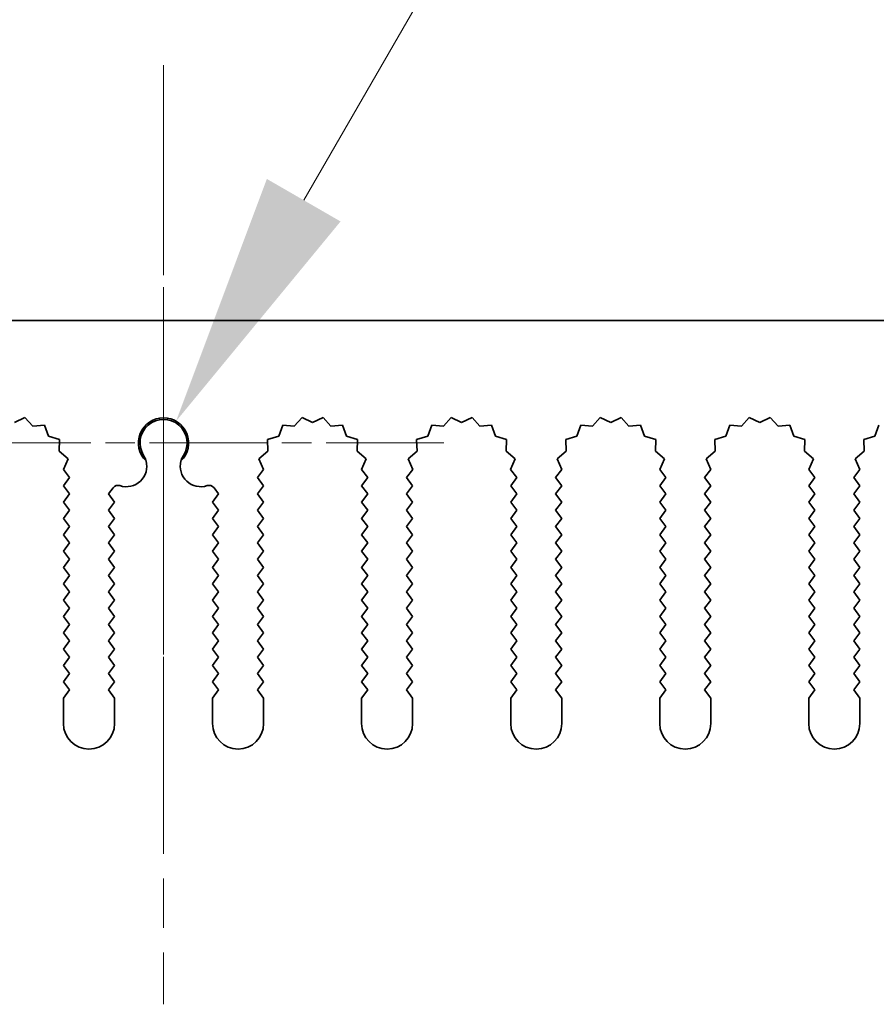
# Model space of a CAD drawing. Units: millimetres. Extents: x 0 to 9033, y 0 to 1405.
# Drawn here: x 4225 to 4267, y 1234 to 1283 of the extents above; entities that cross this region are included whole.
import ezdxf

# ---------------------------------------------------------------- set-up
doc = ezdxf.new("R2010")
doc.units = ezdxf.units.MM
doc.header["$LTSCALE"] = 4
doc.linetypes.add('CHAIN', pattern=[0.3543, 0.2362, -0.0295, 0.0591, -0.0295])
doc.layers.get('Defpoints').update_dxf_attribs({"lineweight": 25})
doc.layers.add('Center Mark (ISO)', color=7, linetype='Continuous', lineweight=18, true_color=0x80ffff)
doc.layers.add('Centerline (ISO)', color=7, linetype='Continuous', lineweight=18, true_color=0x80ffff)
doc.layers.add('Dimension (ISO)', color=7, linetype='Continuous', lineweight=18)
doc.layers.add('Visible (ISO)', color=7, linetype='Continuous', lineweight=35)
doc.styles.add('Note Text (TK)', font='txt')
doc.dimstyles.new('Default - Method 1b (TK)', dxfattribs={"dimscale": 4, "dimtxt": 2.5, "dimasz": 2.5, "dimexe": 1, "dimexo": 1.5, "dimgap": 1, "dimtad": 1, "dimtoh": 1, "dimrnd": 1e-08, "dimdsep": 46, "dimtxsty": 'Note Text (TK)', "dimcen": 0.09, "dimdle": 5, "dimclrd": 100, "dimclre": 100, "dimclrt": 7, "dimadec": 1, "dimazin": 1, "dimtfac": 1, "dimtmove": 0, "dimatfit": 3, "dimfxl": 0, "dimtolj": 1, "dimlwd": -1, "dimlwe": -1, "dimarcsym": 0})

# ---------------------------------------------------------------- blocks, each defined once
blk = doc.blocks.new('_DotSmall')
at = {"color": 0, "linetype": 'ByBlock', "const_width": 0.5}
blk.add_lwpolyline([(-0.0625, 0, 1), (0.0625, 0, 1)], format="xyb", close=True, dxfattribs=at)
blk = doc.blocks.new('*D98')
at = {"layer": 'Defpoints', "color": 0, "transparency": 16777216}
for p in [(4321.602, 1327.813), (4141.602, 1267.813), (4321.602, 1267.813)]:
    blk.add_point(p, dxfattribs=at)
at = {"layer": 'Dimension (ISO)', "color": 100, "transparency": 16777216}
for p, q in [((4141.602, 1275.313), (4141.602, 1332.813)), ((4321.602, 1275.313), (4321.602, 1332.813)), ((4141.602, 1327.813), (4321.602, 1327.813))]:
    blk.add_line(p, q, dxfattribs=at)
at = {"layer": 'Dimension (ISO)', "color": 100, "transparency": 16777216, "xscale": 12.5, "yscale": 12.5, "zscale": 12.5, "rotation": 180}
blk.add_blockref('_DotSmall', (4141.602, 1327.813), dxfattribs=at)
at = {"layer": 'Dimension (ISO)', "color": 100, "transparency": 16777216, "xscale": 12.5, "yscale": 12.5, "zscale": 12.5}
blk.add_blockref('_DotSmall', (4321.602, 1327.813), dxfattribs=at)
at = {"layer": 'Dimension (ISO)', "color": 7, "transparency": 16777216, "insert": (4219.294, 1339.063), "char_height": 12.5, "attachment_point": 4, "style": 'Note Text (TK)'}
blk.add_mtext('\\A1;180', dxfattribs=at)
blk = doc.blocks.new('*D102')
at = {"layer": 'Defpoints', "color": 0, "transparency": 16777216}
for p in [(4232.216, 1262.877), (4231.602, 1261.813)]:
    blk.add_point(p, dxfattribs=at)
at = {"layer": 'Dimension (ISO)', "color": 100, "transparency": 16777216}
for p, q in [((4254.019, 1300.641), (4238.466, 1273.703)), ((4287.437, 1300.641), (4254.019, 1300.641))]:
    blk.add_line(p, q, dxfattribs=at)
blk.add_solid([(4236.662, 1274.744), (4240.271, 1272.661), (4232.216, 1262.877)], dxfattribs=at)
at = {"layer": 'Dimension (ISO)', "color": 7, "transparency": 16777216, "insert": (4260.236, 1311.891), "char_height": 12.5, "attachment_point": 4, "style": 'Note Text (TK)'}
blk.add_mtext('\\A1; \\fＭＳ Ｐゴシック|b0|i0;\\H12.5000;M3', dxfattribs=at)

msp = doc.modelspace()

# ---------------------------------------------------------------- linework, layer by layer
at = {"layer": 'Center Mark (ISO)', "linetype": 'CHAIN', "ltscale": 5.829183}
msp.add_line((4231.6017, 1275.5422), (4231.6017, 1249.3127), dxfattribs=at)
at = {"layer": 'Center Mark (ISO)', "linetype": 'CHAIN', "ltscale": 6.102429}
msp.add_line((4245.3312, 1261.8127), (4217.8722, 1261.8127), dxfattribs=at)
at = {"layer": 'Centerline (ISO)', "linetype": 'CHAIN', "ltscale": 10.223008}
msp.add_line((4231.6017, 1280.3127), (4231.6017, 1234.3127), dxfattribs=at)
at = {"layer": 'Visible (ISO)'}
for p, q in [((4141.6017, 1267.8127), (4321.6017, 1267.8127)), ((4224.8143, 1263.0636), (4224.3017, 1262.8127)), ((4225.1963, 1262.6397), (4224.8143, 1263.0636)), ((4238.3892, 1263.0636), (4238.0071, 1262.6397)), ((4238.9017, 1262.8127), (4238.3892, 1263.0636)), ((4239.4143, 1263.0636), (4238.9017, 1262.8127)), ((4239.7963, 1262.6397), (4239.4143, 1263.0636)), ((4245.6892, 1263.0636), (4245.3071, 1262.6397)), ((4246.2017, 1262.8127), (4245.6892, 1263.0636)), ((4246.7143, 1263.0636), (4246.2017, 1262.8127)), ((4247.0963, 1262.6397), (4246.7143, 1263.0636)), ((4252.9892, 1263.0636), (4252.6071, 1262.6397)), ((4253.5017, 1262.8127), (4252.9892, 1263.0636)), ((4254.0143, 1263.0636), (4253.5017, 1262.8127)), ((4254.3963, 1262.6397), (4254.0143, 1263.0636)), ((4260.2892, 1263.0636), (4259.9071, 1262.6397)), ((4260.8017, 1262.8127), (4260.2892, 1263.0636)), ((4261.3143, 1263.0636), (4260.8017, 1262.8127)), ((4261.6963, 1262.6397), (4261.3143, 1263.0636)), ((4225.7655, 1262.6815), (4225.1963, 1262.6397)), ((4225.962, 1262.1458), (4225.7655, 1262.6815)), ((4237.438, 1262.6815), (4237.2415, 1262.1458)), ((4238.0071, 1262.6397), (4237.438, 1262.6815)), ((4240.3655, 1262.6815), (4239.7963, 1262.6397)), ((4240.562, 1262.1458), (4240.3655, 1262.6815)), ((4244.738, 1262.6815), (4244.5415, 1262.1458)), ((4245.3071, 1262.6397), (4244.738, 1262.6815)), ((4247.6655, 1262.6815), (4247.0963, 1262.6397)), ((4247.862, 1262.1458), (4247.6655, 1262.6815)), ((4252.038, 1262.6815), (4251.8415, 1262.1458)), ((4252.6071, 1262.6397), (4252.038, 1262.6815)), ((4254.9655, 1262.6815), (4254.3963, 1262.6397)), ((4255.162, 1262.1458), (4254.9655, 1262.6815)), ((4259.338, 1262.6815), (4259.1415, 1262.1458)), ((4259.9071, 1262.6397), (4259.338, 1262.6815)), ((4262.2655, 1262.6815), (4261.6963, 1262.6397)), ((4262.462, 1262.1458), (4262.2655, 1262.6815)), ((4266.638, 1262.6815), (4266.4415, 1262.1458)), ((4226.5057, 1261.9724), (4225.962, 1262.1458)), ((4226.4883, 1261.402), (4226.5057, 1261.9724)), ((4237.2415, 1262.1458), (4236.6978, 1261.9724)), ((4236.6978, 1261.9724), (4236.7151, 1261.402)), ((4241.1057, 1261.9724), (4240.562, 1262.1458)), ((4241.0883, 1261.402), (4241.1057, 1261.9724)), ((4244.5415, 1262.1458), (4243.9978, 1261.9724)), ((4243.9978, 1261.9724), (4244.0151, 1261.402)), ((4248.4057, 1261.9724), (4247.862, 1262.1458)), ((4248.3883, 1261.402), (4248.4057, 1261.9724)), ((4251.8415, 1262.1458), (4251.2978, 1261.9724)), ((4251.2978, 1261.9724), (4251.3151, 1261.402)), ((4255.7057, 1261.9724), (4255.162, 1262.1458)), ((4255.6883, 1261.402), (4255.7057, 1261.9724)), ((4259.1415, 1262.1458), (4258.5978, 1261.9724)), ((4258.5978, 1261.9724), (4258.6151, 1261.402)), ((4263.0057, 1261.9724), (4262.462, 1262.1458)), ((4262.9883, 1261.402), (4263.0057, 1261.9724)), ((4266.4415, 1262.1458), (4265.8978, 1261.9724)), ((4265.8978, 1261.9724), (4265.9151, 1261.402)), ((4226.9282, 1261.0385), (4226.4883, 1261.402)), ((4236.7151, 1261.402), (4236.2752, 1261.0385)), ((4241.5282, 1261.0385), (4241.0883, 1261.402)), ((4244.0151, 1261.402), (4243.5752, 1261.0385)), ((4248.8282, 1261.0385), (4248.3883, 1261.402)), ((4251.3151, 1261.402), (4250.8752, 1261.0385)), ((4256.1282, 1261.0385), (4255.6883, 1261.402)), ((4258.6151, 1261.402), (4258.1752, 1261.0385)), ((4263.4282, 1261.0385), (4262.9883, 1261.402)), ((4265.9151, 1261.402), (4265.4752, 1261.0385)), ((4226.6995, 1260.5156), (4226.9282, 1261.0385)), ((4236.2752, 1261.0385), (4236.5039, 1260.5156)), ((4241.2995, 1260.5156), (4241.5282, 1261.0385)), ((4243.5752, 1261.0385), (4243.8039, 1260.5156)), ((4248.5995, 1260.5156), (4248.8282, 1261.0385)), ((4250.8752, 1261.0385), (4251.1039, 1260.5156)), ((4255.8995, 1260.5156), (4256.1282, 1261.0385)), ((4258.1752, 1261.0385), (4258.4039, 1260.5156)), ((4263.1995, 1260.5156), (4263.4282, 1261.0385)), ((4265.4752, 1261.0385), (4265.7039, 1260.5156)), ((4227.0017, 1260.1127), (4226.6995, 1260.5156)), ((4236.5039, 1260.5156), (4236.2017, 1260.1127)), ((4241.6017, 1260.1127), (4241.2995, 1260.5156)), ((4243.8039, 1260.5156), (4243.5017, 1260.1127)), ((4248.9017, 1260.1127), (4248.5995, 1260.5156)), ((4251.1039, 1260.5156), (4250.8017, 1260.1127)), ((4256.2017, 1260.1127), (4255.8995, 1260.5156)), ((4258.4039, 1260.5156), (4258.1017, 1260.1127)), ((4263.5017, 1260.1127), (4263.1995, 1260.5156)), ((4265.7039, 1260.5156), (4265.4017, 1260.1127)), ((4226.7017, 1259.7127), (4227.0017, 1260.1127)), ((4236.2017, 1260.1127), (4236.5017, 1259.7127)), ((4241.3017, 1259.7127), (4241.6017, 1260.1127)), ((4243.5017, 1260.1127), (4243.8017, 1259.7127)), ((4248.6017, 1259.7127), (4248.9017, 1260.1127)), ((4250.8017, 1260.1127), (4251.1017, 1259.7127)), ((4255.9017, 1259.7127), (4256.2017, 1260.1127)), ((4258.1017, 1260.1127), (4258.4017, 1259.7127)), ((4263.2017, 1259.7127), (4263.5017, 1260.1127)), ((4265.4017, 1260.1127), (4265.7017, 1259.7127)), ((4227.0017, 1259.3127), (4226.7017, 1259.7127)), ((4229.128, 1259.6144), (4228.9017, 1259.3127)), ((4234.3017, 1259.3127), (4234.0755, 1259.6144)), ((4236.5017, 1259.7127), (4236.2017, 1259.3127)), ((4241.6017, 1259.3127), (4241.3017, 1259.7127)), ((4243.8017, 1259.7127), (4243.5017, 1259.3127)), ((4248.9017, 1259.3127), (4248.6017, 1259.7127)), ((4251.1017, 1259.7127), (4250.8017, 1259.3127)), ((4256.2017, 1259.3127), (4255.9017, 1259.7127)), ((4258.4017, 1259.7127), (4258.1017, 1259.3127)), ((4263.5017, 1259.3127), (4263.2017, 1259.7127)), ((4265.7017, 1259.7127), (4265.4017, 1259.3127)), ((4226.7017, 1258.9127), (4227.0017, 1259.3127)), ((4227.0017, 1258.5127), (4226.7017, 1258.9127)), ((4228.9017, 1259.3127), (4229.2017, 1258.9127)), ((4229.2017, 1258.9127), (4228.9017, 1258.5127)), ((4234.0017, 1258.9127), (4234.3017, 1259.3127)), ((4234.3017, 1258.5127), (4234.0017, 1258.9127)), ((4236.2017, 1259.3127), (4236.5017, 1258.9127)), ((4236.5017, 1258.9127), (4236.2017, 1258.5127)), ((4241.3017, 1258.9127), (4241.6017, 1259.3127)), ((4241.6017, 1258.5127), (4241.3017, 1258.9127)), ((4243.5017, 1259.3127), (4243.8017, 1258.9127)), ((4243.8017, 1258.9127), (4243.5017, 1258.5127)), ((4248.6017, 1258.9127), (4248.9017, 1259.3127)), ((4248.9017, 1258.5127), (4248.6017, 1258.9127)), ((4250.8017, 1259.3127), (4251.1017, 1258.9127)), ((4251.1017, 1258.9127), (4250.8017, 1258.5127)), ((4255.9017, 1258.9127), (4256.2017, 1259.3127)), ((4256.2017, 1258.5127), (4255.9017, 1258.9127)), ((4258.1017, 1259.3127), (4258.4017, 1258.9127)), ((4258.4017, 1258.9127), (4258.1017, 1258.5127)), ((4263.2017, 1258.9127), (4263.5017, 1259.3127)), ((4263.5017, 1258.5127), (4263.2017, 1258.9127)), ((4265.4017, 1259.3127), (4265.7017, 1258.9127)), ((4265.7017, 1258.9127), (4265.4017, 1258.5127)), ((4226.7017, 1258.1127), (4227.0017, 1258.5127)), ((4228.9017, 1258.5127), (4229.2017, 1258.1127)), ((4234.0017, 1258.1127), (4234.3017, 1258.5127)), ((4236.2017, 1258.5127), (4236.5017, 1258.1127)), ((4241.3017, 1258.1127), (4241.6017, 1258.5127)), ((4243.5017, 1258.5127), (4243.8017, 1258.1127)), ((4248.6017, 1258.1127), (4248.9017, 1258.5127)), ((4250.8017, 1258.5127), (4251.1017, 1258.1127)), ((4255.9017, 1258.1127), (4256.2017, 1258.5127)), ((4258.1017, 1258.5127), (4258.4017, 1258.1127)), ((4263.2017, 1258.1127), (4263.5017, 1258.5127)), ((4265.4017, 1258.5127), (4265.7017, 1258.1127)), ((4227.0017, 1257.7127), (4226.7017, 1258.1127)), ((4229.2017, 1258.1127), (4228.9017, 1257.7127)), ((4234.3017, 1257.7127), (4234.0017, 1258.1127)), ((4236.5017, 1258.1127), (4236.2017, 1257.7127)), ((4241.6017, 1257.7127), (4241.3017, 1258.1127)), ((4243.8017, 1258.1127), (4243.5017, 1257.7127)), ((4248.9017, 1257.7127), (4248.6017, 1258.1127)), ((4251.1017, 1258.1127), (4250.8017, 1257.7127)), ((4256.2017, 1257.7127), (4255.9017, 1258.1127)), ((4258.4017, 1258.1127), (4258.1017, 1257.7127)), ((4263.5017, 1257.7127), (4263.2017, 1258.1127)), ((4265.7017, 1258.1127), (4265.4017, 1257.7127)), ((4226.7017, 1257.3127), (4227.0017, 1257.7127)), ((4228.9017, 1257.7127), (4229.2017, 1257.3127)), ((4234.0017, 1257.3127), (4234.3017, 1257.7127)), ((4236.2017, 1257.7127), (4236.5017, 1257.3127)), ((4241.3017, 1257.3127), (4241.6017, 1257.7127)), ((4243.5017, 1257.7127), (4243.8017, 1257.3127)), ((4248.6017, 1257.3127), (4248.9017, 1257.7127)), ((4250.8017, 1257.7127), (4251.1017, 1257.3127)), ((4255.9017, 1257.3127), (4256.2017, 1257.7127)), ((4258.1017, 1257.7127), (4258.4017, 1257.3127)), ((4263.2017, 1257.3127), (4263.5017, 1257.7127)), ((4265.4017, 1257.7127), (4265.7017, 1257.3127)), ((4227.0017, 1256.9127), (4226.7017, 1257.3127)), ((4229.2017, 1257.3127), (4228.9017, 1256.9127)), ((4234.3017, 1256.9127), (4234.0017, 1257.3127)), ((4236.5017, 1257.3127), (4236.2017, 1256.9127)), ((4241.6017, 1256.9127), (4241.3017, 1257.3127)), ((4243.8017, 1257.3127), (4243.5017, 1256.9127)), ((4248.9017, 1256.9127), (4248.6017, 1257.3127)), ((4251.1017, 1257.3127), (4250.8017, 1256.9127)), ((4256.2017, 1256.9127), (4255.9017, 1257.3127)), ((4258.4017, 1257.3127), (4258.1017, 1256.9127)), ((4263.5017, 1256.9127), (4263.2017, 1257.3127)), ((4265.7017, 1257.3127), (4265.4017, 1256.9127)), ((4226.7017, 1256.5127), (4227.0017, 1256.9127)), ((4227.0017, 1256.1127), (4226.7017, 1256.5127)), ((4228.9017, 1256.9127), (4229.2017, 1256.5127)), ((4229.2017, 1256.5127), (4228.9017, 1256.1127)), ((4234.0017, 1256.5127), (4234.3017, 1256.9127)), ((4234.3017, 1256.1127), (4234.0017, 1256.5127)), ((4236.2017, 1256.9127), (4236.5017, 1256.5127)), ((4236.5017, 1256.5127), (4236.2017, 1256.1127)), ((4241.3017, 1256.5127), (4241.6017, 1256.9127)), ((4241.6017, 1256.1127), (4241.3017, 1256.5127)), ((4243.5017, 1256.9127), (4243.8017, 1256.5127)), ((4243.8017, 1256.5127), (4243.5017, 1256.1127)), ((4248.6017, 1256.5127), (4248.9017, 1256.9127)), ((4248.9017, 1256.1127), (4248.6017, 1256.5127)), ((4250.8017, 1256.9127), (4251.1017, 1256.5127)), ((4251.1017, 1256.5127), (4250.8017, 1256.1127)), ((4255.9017, 1256.5127), (4256.2017, 1256.9127)), ((4256.2017, 1256.1127), (4255.9017, 1256.5127)), ((4258.1017, 1256.9127), (4258.4017, 1256.5127)), ((4258.4017, 1256.5127), (4258.1017, 1256.1127)), ((4263.2017, 1256.5127), (4263.5017, 1256.9127)), ((4263.5017, 1256.1127), (4263.2017, 1256.5127)), ((4265.4017, 1256.9127), (4265.7017, 1256.5127)), ((4265.7017, 1256.5127), (4265.4017, 1256.1127)), ((4226.7017, 1255.7127), (4227.0017, 1256.1127)), ((4228.9017, 1256.1127), (4229.2017, 1255.7127)), ((4234.0017, 1255.7127), (4234.3017, 1256.1127)), ((4236.2017, 1256.1127), (4236.5017, 1255.7127)), ((4241.3017, 1255.7127), (4241.6017, 1256.1127)), ((4243.5017, 1256.1127), (4243.8017, 1255.7127)), ((4248.6017, 1255.7127), (4248.9017, 1256.1127)), ((4250.8017, 1256.1127), (4251.1017, 1255.7127)), ((4255.9017, 1255.7127), (4256.2017, 1256.1127)), ((4258.1017, 1256.1127), (4258.4017, 1255.7127)), ((4263.2017, 1255.7127), (4263.5017, 1256.1127)), ((4265.4017, 1256.1127), (4265.7017, 1255.7127)), ((4227.0017, 1255.3127), (4226.7017, 1255.7127)), ((4229.2017, 1255.7127), (4228.9017, 1255.3127)), ((4234.3017, 1255.3127), (4234.0017, 1255.7127)), ((4236.5017, 1255.7127), (4236.2017, 1255.3127)), ((4241.6017, 1255.3127), (4241.3017, 1255.7127)), ((4243.8017, 1255.7127), (4243.5017, 1255.3127)), ((4248.9017, 1255.3127), (4248.6017, 1255.7127)), ((4251.1017, 1255.7127), (4250.8017, 1255.3127)), ((4256.2017, 1255.3127), (4255.9017, 1255.7127)), ((4258.4017, 1255.7127), (4258.1017, 1255.3127)), ((4263.5017, 1255.3127), (4263.2017, 1255.7127)), ((4265.7017, 1255.7127), (4265.4017, 1255.3127)), ((4226.7017, 1254.9127), (4227.0017, 1255.3127)), ((4228.9017, 1255.3127), (4229.2017, 1254.9127)), ((4234.0017, 1254.9127), (4234.3017, 1255.3127)), ((4236.2017, 1255.3127), (4236.5017, 1254.9127)), ((4241.3017, 1254.9127), (4241.6017, 1255.3127)), ((4243.5017, 1255.3127), (4243.8017, 1254.9127)), ((4248.6017, 1254.9127), (4248.9017, 1255.3127)), ((4250.8017, 1255.3127), (4251.1017, 1254.9127)), ((4255.9017, 1254.9127), (4256.2017, 1255.3127)), ((4258.1017, 1255.3127), (4258.4017, 1254.9127)), ((4263.2017, 1254.9127), (4263.5017, 1255.3127)), ((4265.4017, 1255.3127), (4265.7017, 1254.9127)), ((4227.0017, 1254.5127), (4226.7017, 1254.9127)), ((4226.7017, 1254.1127), (4227.0017, 1254.5127)), ((4229.2017, 1254.9127), (4228.9017, 1254.5127)), ((4228.9017, 1254.5127), (4229.2017, 1254.1127)), ((4234.3017, 1254.5127), (4234.0017, 1254.9127)), ((4234.0017, 1254.1127), (4234.3017, 1254.5127)), ((4236.5017, 1254.9127), (4236.2017, 1254.5127)), ((4236.2017, 1254.5127), (4236.5017, 1254.1127)), ((4241.6017, 1254.5127), (4241.3017, 1254.9127)), ((4241.3017, 1254.1127), (4241.6017, 1254.5127)), ((4243.8017, 1254.9127), (4243.5017, 1254.5127)), ((4243.5017, 1254.5127), (4243.8017, 1254.1127)), ((4248.9017, 1254.5127), (4248.6017, 1254.9127)), ((4248.6017, 1254.1127), (4248.9017, 1254.5127)), ((4251.1017, 1254.9127), (4250.8017, 1254.5127)), ((4250.8017, 1254.5127), (4251.1017, 1254.1127)), ((4256.2017, 1254.5127), (4255.9017, 1254.9127)), ((4255.9017, 1254.1127), (4256.2017, 1254.5127)), ((4258.4017, 1254.9127), (4258.1017, 1254.5127)), ((4258.1017, 1254.5127), (4258.4017, 1254.1127)), ((4263.5017, 1254.5127), (4263.2017, 1254.9127)), ((4263.2017, 1254.1127), (4263.5017, 1254.5127)), ((4265.7017, 1254.9127), (4265.4017, 1254.5127)), ((4265.4017, 1254.5127), (4265.7017, 1254.1127)), ((4227.0017, 1253.7127), (4226.7017, 1254.1127)), ((4229.2017, 1254.1127), (4228.9017, 1253.7127)), ((4234.3017, 1253.7127), (4234.0017, 1254.1127)), ((4236.5017, 1254.1127), (4236.2017, 1253.7127)), ((4241.6017, 1253.7127), (4241.3017, 1254.1127)), ((4243.8017, 1254.1127), (4243.5017, 1253.7127)), ((4248.9017, 1253.7127), (4248.6017, 1254.1127)), ((4251.1017, 1254.1127), (4250.8017, 1253.7127)), ((4256.2017, 1253.7127), (4255.9017, 1254.1127)), ((4258.4017, 1254.1127), (4258.1017, 1253.7127)), ((4263.5017, 1253.7127), (4263.2017, 1254.1127)), ((4265.7017, 1254.1127), (4265.4017, 1253.7127)), ((4226.7017, 1253.3127), (4227.0017, 1253.7127)), ((4228.9017, 1253.7127), (4229.2017, 1253.3127)), ((4234.0017, 1253.3127), (4234.3017, 1253.7127)), ((4236.2017, 1253.7127), (4236.5017, 1253.3127)), ((4241.3017, 1253.3127), (4241.6017, 1253.7127)), ((4243.5017, 1253.7127), (4243.8017, 1253.3127)), ((4248.6017, 1253.3127), (4248.9017, 1253.7127)), ((4250.8017, 1253.7127), (4251.1017, 1253.3127)), ((4255.9017, 1253.3127), (4256.2017, 1253.7127)), ((4258.1017, 1253.7127), (4258.4017, 1253.3127)), ((4263.2017, 1253.3127), (4263.5017, 1253.7127)), ((4265.4017, 1253.7127), (4265.7017, 1253.3127)), ((4227.0017, 1252.9127), (4226.7017, 1253.3127)), ((4229.2017, 1253.3127), (4228.9017, 1252.9127)), ((4234.3017, 1252.9127), (4234.0017, 1253.3127)), ((4236.5017, 1253.3127), (4236.2017, 1252.9127)), ((4241.6017, 1252.9127), (4241.3017, 1253.3127)), ((4243.8017, 1253.3127), (4243.5017, 1252.9127)), ((4248.9017, 1252.9127), (4248.6017, 1253.3127)), ((4251.1017, 1253.3127), (4250.8017, 1252.9127)), ((4256.2017, 1252.9127), (4255.9017, 1253.3127)), ((4258.4017, 1253.3127), (4258.1017, 1252.9127)), ((4263.5017, 1252.9127), (4263.2017, 1253.3127)), ((4265.7017, 1253.3127), (4265.4017, 1252.9127)), ((4226.7017, 1252.5127), (4227.0017, 1252.9127)), ((4228.9017, 1252.9127), (4229.2017, 1252.5127)), ((4234.0017, 1252.5127), (4234.3017, 1252.9127)), ((4236.2017, 1252.9127), (4236.5017, 1252.5127)), ((4241.3017, 1252.5127), (4241.6017, 1252.9127)), ((4243.5017, 1252.9127), (4243.8017, 1252.5127)), ((4248.6017, 1252.5127), (4248.9017, 1252.9127)), ((4250.8017, 1252.9127), (4251.1017, 1252.5127)), ((4255.9017, 1252.5127), (4256.2017, 1252.9127)), ((4258.1017, 1252.9127), (4258.4017, 1252.5127)), ((4263.2017, 1252.5127), (4263.5017, 1252.9127)), ((4265.4017, 1252.9127), (4265.7017, 1252.5127)), ((4227.0017, 1252.1127), (4226.7017, 1252.5127)), ((4226.7017, 1251.7127), (4227.0017, 1252.1127)), ((4229.2017, 1252.5127), (4228.9017, 1252.1127)), ((4228.9017, 1252.1127), (4229.2017, 1251.7127)), ((4234.3017, 1252.1127), (4234.0017, 1252.5127)), ((4234.0017, 1251.7127), (4234.3017, 1252.1127)), ((4236.5017, 1252.5127), (4236.2017, 1252.1127)), ((4236.2017, 1252.1127), (4236.5017, 1251.7127)), ((4241.6017, 1252.1127), (4241.3017, 1252.5127)), ((4241.3017, 1251.7127), (4241.6017, 1252.1127)), ((4243.8017, 1252.5127), (4243.5017, 1252.1127)), ((4243.5017, 1252.1127), (4243.8017, 1251.7127)), ((4248.9017, 1252.1127), (4248.6017, 1252.5127)), ((4248.6017, 1251.7127), (4248.9017, 1252.1127)), ((4251.1017, 1252.5127), (4250.8017, 1252.1127)), ((4250.8017, 1252.1127), (4251.1017, 1251.7127)), ((4256.2017, 1252.1127), (4255.9017, 1252.5127)), ((4255.9017, 1251.7127), (4256.2017, 1252.1127)), ((4258.4017, 1252.5127), (4258.1017, 1252.1127)), ((4258.1017, 1252.1127), (4258.4017, 1251.7127)), ((4263.5017, 1252.1127), (4263.2017, 1252.5127)), ((4263.2017, 1251.7127), (4263.5017, 1252.1127)), ((4265.7017, 1252.5127), (4265.4017, 1252.1127)), ((4265.4017, 1252.1127), (4265.7017, 1251.7127)), ((4227.0017, 1251.3127), (4226.7017, 1251.7127)), ((4229.2017, 1251.7127), (4228.9017, 1251.3127)), ((4234.3017, 1251.3127), (4234.0017, 1251.7127)), ((4236.5017, 1251.7127), (4236.2017, 1251.3127)), ((4241.6017, 1251.3127), (4241.3017, 1251.7127)), ((4243.8017, 1251.7127), (4243.5017, 1251.3127)), ((4248.9017, 1251.3127), (4248.6017, 1251.7127)), ((4251.1017, 1251.7127), (4250.8017, 1251.3127)), ((4256.2017, 1251.3127), (4255.9017, 1251.7127)), ((4258.4017, 1251.7127), (4258.1017, 1251.3127)), ((4263.5017, 1251.3127), (4263.2017, 1251.7127)), ((4265.7017, 1251.7127), (4265.4017, 1251.3127)), ((4226.7017, 1250.9127), (4227.0017, 1251.3127)), ((4228.9017, 1251.3127), (4229.2017, 1250.9127)), ((4234.0017, 1250.9127), (4234.3017, 1251.3127)), ((4236.2017, 1251.3127), (4236.5017, 1250.9127)), ((4241.3017, 1250.9127), (4241.6017, 1251.3127)), ((4243.5017, 1251.3127), (4243.8017, 1250.9127)), ((4248.6017, 1250.9127), (4248.9017, 1251.3127)), ((4250.8017, 1251.3127), (4251.1017, 1250.9127)), ((4255.9017, 1250.9127), (4256.2017, 1251.3127)), ((4258.1017, 1251.3127), (4258.4017, 1250.9127)), ((4263.2017, 1250.9127), (4263.5017, 1251.3127)), ((4265.4017, 1251.3127), (4265.7017, 1250.9127)), ((4227.0017, 1250.5127), (4226.7017, 1250.9127)), ((4229.2017, 1250.9127), (4228.9017, 1250.5127)), ((4234.3017, 1250.5127), (4234.0017, 1250.9127)), ((4236.5017, 1250.9127), (4236.2017, 1250.5127)), ((4241.6017, 1250.5127), (4241.3017, 1250.9127)), ((4243.8017, 1250.9127), (4243.5017, 1250.5127)), ((4248.9017, 1250.5127), (4248.6017, 1250.9127)), ((4251.1017, 1250.9127), (4250.8017, 1250.5127)), ((4256.2017, 1250.5127), (4255.9017, 1250.9127)), ((4258.4017, 1250.9127), (4258.1017, 1250.5127)), ((4263.5017, 1250.5127), (4263.2017, 1250.9127)), ((4265.7017, 1250.9127), (4265.4017, 1250.5127)), ((4226.7017, 1250.1127), (4227.0017, 1250.5127)), ((4228.9017, 1250.5127), (4229.2017, 1250.1127)), ((4234.0017, 1250.1127), (4234.3017, 1250.5127)), ((4236.2017, 1250.5127), (4236.5017, 1250.1127)), ((4241.3017, 1250.1127), (4241.6017, 1250.5127)), ((4243.5017, 1250.5127), (4243.8017, 1250.1127)), ((4248.6017, 1250.1127), (4248.9017, 1250.5127)), ((4250.8017, 1250.5127), (4251.1017, 1250.1127)), ((4255.9017, 1250.1127), (4256.2017, 1250.5127)), ((4258.1017, 1250.5127), (4258.4017, 1250.1127)), ((4263.2017, 1250.1127), (4263.5017, 1250.5127)), ((4265.4017, 1250.5127), (4265.7017, 1250.1127)), ((4227.0017, 1249.7127), (4226.7017, 1250.1127)), ((4226.7017, 1249.3127), (4227.0017, 1249.7127)), ((4229.2017, 1250.1127), (4228.9017, 1249.7127)), ((4228.9017, 1249.7127), (4229.2017, 1249.3127)), ((4234.3017, 1249.7127), (4234.0017, 1250.1127)), ((4234.0017, 1249.3127), (4234.3017, 1249.7127)), ((4236.5017, 1250.1127), (4236.2017, 1249.7127)), ((4236.2017, 1249.7127), (4236.5017, 1249.3127)), ((4241.6017, 1249.7127), (4241.3017, 1250.1127)), ((4241.3017, 1249.3127), (4241.6017, 1249.7127)), ((4243.8017, 1250.1127), (4243.5017, 1249.7127)), ((4243.5017, 1249.7127), (4243.8017, 1249.3127)), ((4248.9017, 1249.7127), (4248.6017, 1250.1127)), ((4248.6017, 1249.3127), (4248.9017, 1249.7127)), ((4251.1017, 1250.1127), (4250.8017, 1249.7127)), ((4250.8017, 1249.7127), (4251.1017, 1249.3127)), ((4256.2017, 1249.7127), (4255.9017, 1250.1127)), ((4255.9017, 1249.3127), (4256.2017, 1249.7127)), ((4258.4017, 1250.1127), (4258.1017, 1249.7127)), ((4258.1017, 1249.7127), (4258.4017, 1249.3127)), ((4263.5017, 1249.7127), (4263.2017, 1250.1127)), ((4263.2017, 1249.3127), (4263.5017, 1249.7127)), ((4265.7017, 1250.1127), (4265.4017, 1249.7127)), ((4265.4017, 1249.7127), (4265.7017, 1249.3127)), ((4226.7017, 1248.0627), (4226.7017, 1249.3127)), ((4229.2017, 1249.3127), (4229.2017, 1248.0627)), ((4234.0017, 1248.0627), (4234.0017, 1249.3127)), ((4236.5017, 1249.3127), (4236.5017, 1248.0627)), ((4241.3017, 1248.0627), (4241.3017, 1249.3127)), ((4243.8017, 1249.3127), (4243.8017, 1248.0627)), ((4248.6017, 1248.0627), (4248.6017, 1249.3127)), ((4251.1017, 1249.3127), (4251.1017, 1248.0627)), ((4255.9017, 1248.0627), (4255.9017, 1249.3127)), ((4258.4017, 1249.3127), (4258.4017, 1248.0627)), ((4263.2017, 1248.0627), (4263.2017, 1249.3127)), ((4265.7017, 1249.3127), (4265.7017, 1248.0627))]:
    msp.add_line(p, q, dxfattribs=at)
for centre, radius, start, end in [((4231.6017, 1261.8127), 1.2295, 313.97876, 226.02124), ((4231.6017, 1261.8127), 1.15, 327.78198, 212.21802), ((4229.7828, 1260.6664), 1, 251.39391, 15.15975), ((4233.4207, 1260.6664), 1, 164.84025, 288.60609), ((4229.368, 1259.4344), 0.3, 71.39391, 143.1301), ((4233.8355, 1259.4344), 0.3, 36.8699, 108.60609), ((4227.9517, 1248.0627), 1.25, 180, 0), ((4235.2517, 1248.0627), 1.25, 180, 0), ((4242.5517, 1248.0627), 1.25, 180, 0), ((4249.8517, 1248.0627), 1.25, 180, 0), ((4257.1517, 1248.0627), 1.25, 180, 0), ((4264.4517, 1248.0627), 1.25, 180, 0)]:
    msp.add_arc(centre, radius, start, end, dxfattribs=at)
for points, knots in [([(4230.748, 1260.9279), (4230.7447, 1260.9401), (4230.7412, 1260.9522), (4230.7116, 1261.0471), (4230.6735, 1261.1286), (4230.6288, 1261.1996)], [0.084362097, 0.084362097, 0.084362097, 0.084362097, 0.088032297, 0.088032297, 0.113199254, 0.113199254, 0.113199254, 0.113199254]), ([(4232.5747, 1261.1996), (4232.5299, 1261.1286), (4232.4919, 1261.0471), (4232.4623, 1260.9522), (4232.4588, 1260.9401), (4232.4555, 1260.9279)], [0.113199254, 0.113199254, 0.113199254, 0.113199254, 0.138366212, 0.138366212, 0.142036411, 0.142036411, 0.142036411, 0.142036411])]:
    msp.add_open_spline(points, degree=3, knots=knots, dxfattribs=at)

# ---------------------------------------------------------------- dimensions: what is measured, and where the dimension line sits
at = {"layer": 'Dimension (ISO)', "color": 100, "true_color": 0x00ff3f}
dim = msp.add_linear_dim(base=(4321.6017, 1327.8127), p1=(4141.6017, 1267.8127), p2=(4321.6017, 1267.8127), angle=180, dimstyle='Default - Method 1b (TK)', override={"dimscale": 0, "dimtxt": 12.5, "dimasz": 12.5, "dimexe": 5, "dimexo": 7.5, "dimgap": 5, "dimtoh": 0, "dimdec": 2, "dimblk1": 'DotSmall', "dimblk2": 'DotSmall', "dimsah": 1, "dimcen": 0.45, "dimdle": 0, "dimtol": 0, "dimlim": 0, "dimtp": 0, "dimtm": 0, "dimtdec": 2, "dimtofl": 0, "dimatfit": 1}, dxfattribs=at)
dim.commit()
dim.dimension.update_dxf_attribs({"geometry": '*D98', "text_midpoint": (4231.6517, 1327.8127), "dimtype": 160})
dim = msp.add_radius_dim(center=(4231.6017, 1261.8127), mpoint=(4232.2165, 1262.8775), text=' \\fＭＳ Ｐゴシック|b0|i0;\\H12.5000;M3', dimstyle='Default - Method 1b (TK)', override={"dimscale": 0, "dimtxt": 12.5, "dimasz": 12.5, "dimexe": 5, "dimexo": 7.5, "dimgap": 5, "dimtih": 1, "dimdec": 2, "dimlfac": 1, "dimcen": 0, "dimtol": 0, "dimlim": 0, "dimtp": 0, "dimtm": 0, "dimtdec": 2, "dimtofl": 0}, dxfattribs=at)
dim.commit()
dim.dimension.update_dxf_attribs({"geometry": '*D102', "text_midpoint": (4273.8364, 1300.6408), "dimtype": 164})

doc.saveas('drawing.dxf')
